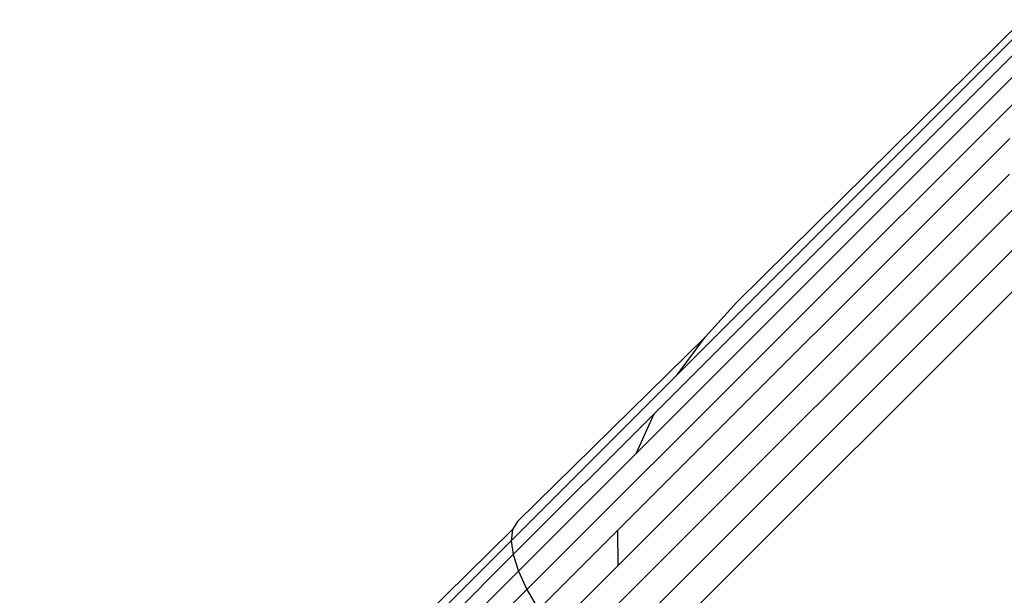
# Model space of a CAD drawing. Units: inches. Extents: x 5 to 465, y 8 to 398.
# Drawn here: x 197 to 198, y 201 to 202 of the extents above; entities that cross this region are included whole.
import ezdxf

# ---------------------------------------------------------------- set-up
doc = ezdxf.new("R2010")
doc.units = ezdxf.units.IN
doc.header["$MEASUREMENT"] = 0
doc.layers.add('VP-EQ', color=7, linetype='Continuous', true_color=0x8a3492)

# ---------------------------------------------------------------- blocks, each defined once
blk = doc.blocks.new('1344')
at = {"color": 7}
for p, q in [((-24.95876, 2.64183), (-25.18758, 2.41563)), ((-24.96139, 2.63143), (-25.23549, 2.35733)), ((-24.96119, 2.61888), (-25.25402, 2.32605)), ((-24.95821, 2.60447), (-25.26833, 2.29435)), ((-24.9525, 2.58857), (-25.35573, 2.18535)), ((-24.96913, 2.54663), (-25.28289, 2.23287)), ((-24.92067, 2.53594), (-25.32159, 2.13502)), ((-24.90604, 2.51815), (-25.30651, 2.11763)), ((-24.96937, 2.518), (-25.28276, 2.2046)), ((-24.88999, 2.50113), (-25.29054, 2.10063)), ((-25.21316, 2.38743), (-25.18758, 2.41563)), ((-25.36336, 2.23984), (-25.21316, 2.38743)), ((-25.23549, 2.35733), (-25.21316, 2.38743)), ((-25.23549, 2.35733), (-25.36842, 2.2244)), ((-25.25402, 2.32605), (-25.36683, 2.21324)), ((-25.26833, 2.29435), (-25.25402, 2.32605)), ((-25.26833, 2.29435), (-25.36258, 2.20009)), ((-25.36336, 2.23984), (-25.36726, 2.23334)), ((-25.36726, 2.23334), (-25.52061, 2.0826)), ((-25.36726, 2.23334), (-25.36842, 2.2244)), ((-25.28289, 2.23287), (-25.34646, 2.1693)), ((-25.28276, 2.2046), (-25.28289, 2.23287)), ((-25.36842, 2.2244), (-25.56712, 2.0257)), ((-25.36842, 2.2244), (-25.36683, 2.21324)), ((-25.36683, 2.21324), (-25.58502, 1.99505)), ((-25.36683, 2.21324), (-25.36258, 2.20009)), ((-25.36258, 2.20009), (-25.5987, 1.96397)), ((-25.36258, 2.20009), (-25.35573, 2.18535)), ((-25.28276, 2.2046), (-25.33498, 2.15238)), ((-25.7619, 1.77918), (-25.35573, 2.18535)), ((-25.35573, 2.18535), (-25.34646, 2.1693))]:
    blk.add_line(p, q, dxfattribs=at)

msp = doc.modelspace()

# ---------------------------------------------------------------- block references
at = {"layer": 'VP-EQ'}
msp.add_blockref('1344', (223.24962, 198.87173), dxfattribs=at)

doc.saveas('drawing.dxf')
